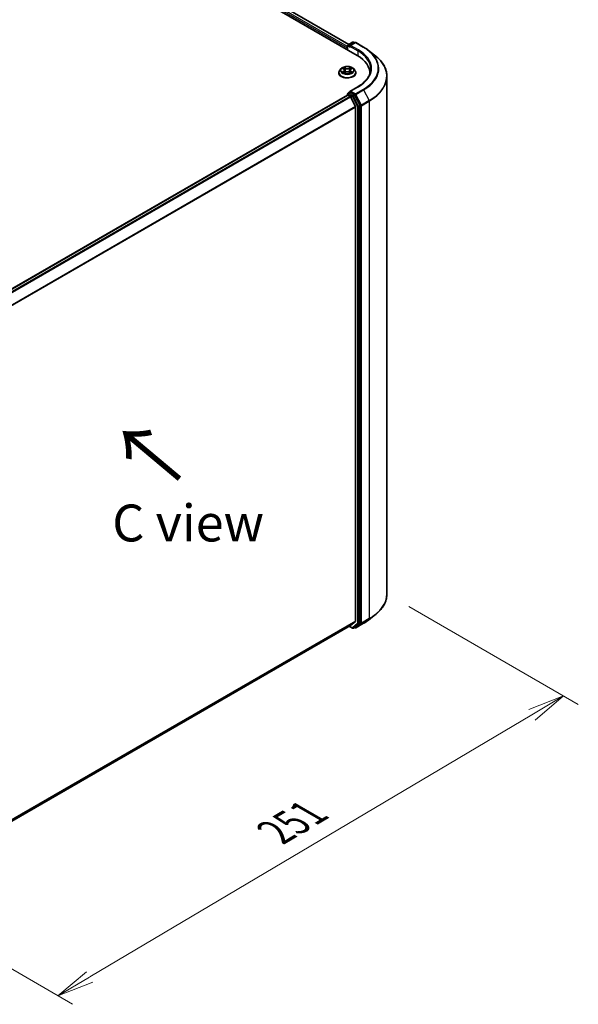
# Model space of a CAD drawing. Units: millimetres. Extents: x 36 to 7330, y 20 to 1425.
# Drawn here: x 199 to 294, y 439 to 606 of the extents above; entities that cross this region are included whole.
import ezdxf

# ---------------------------------------------------------------- set-up
doc = ezdxf.new("R2010")
doc.units = ezdxf.units.MM
doc.header["$LTSCALE"] = 2.5
doc.layers.get('Defpoints').update_dxf_attribs({"lineweight": 25})
for name, color, linetype, lineweight in [('Dimension (ISO)', 7, 'Continuous', 18), ('Symbol (ISO)', 7, 'Continuous', 18), ('Visible (ISO)', 7, 'Continuous', 35), ('Visible Narrow (ISO)', 7, 'Continuous', 25)]:
    doc.layers.add(name, color=color, linetype=linetype, lineweight=lineweight)
doc.styles.add('Note Text (TK)', font='MS PGothic.ttf')
doc.dimstyles.new('Default - Method 1b (TK)', dxfattribs={"dimscale": 2.5, "dimtxt": 2.5, "dimasz": 2.5, "dimexe": 1, "dimexo": 1.5, "dimgap": 1, "dimtad": 1, "dimdsep": 46, "dimtxsty": 'Note Text (TK)', "dimblk": 'OPEN', "dimcen": 0.09, "dimdle": 5, "dimclrd": 100, "dimclre": 100, "dimclrt": 7, "dimadec": 1, "dimazin": 1, "dimtfac": 1, "dimtmove": 0, "dimatfit": 3, "dimldrblk": 'OPEN', "dimfxl": 1, "dimtolj": 1, "dimlwd": -1, "dimlwe": -1, "dimarcsym": 0})

# ---------------------------------------------------------------- blocks, each defined once
blk = doc.blocks.new('_Open')
at = {"color": 0, "linetype": 'ByBlock', "lineweight": -2}
for p, q in [((-1, 0.167), (0, 0)), ((-1, -0.167), (0, 0)), ((0, 0), (-1, 0))]:
    blk.add_line(p, q, dxfattribs=at)
blk = doc.blocks.new('*D22')
at = {"layer": 'Defpoints', "color": 0}
for p in [(261.52, 508.87), (170.74, 461.03), (205.79, 440.79)]:
    blk.add_point(p, dxfattribs=at)
at = {"layer": 'Dimension (ISO)', "color": 100}
for p, q in [((265.25, 506.72), (293.94, 490.16)), ((286.08, 488.4), (211.17, 443.98)), ((174.46, 458.88), (208.28, 439.35))]:
    blk.add_line(p, q, dxfattribs=at)
at = {"layer": 'Dimension (ISO)', "color": 100, "xscale": 6.25, "yscale": 6.25, "zscale": 6.25}
for p, rotation in [((291.45, 491.59), 30.67208312195234), ((205.79, 440.79), 210.6720831219524)]:
    blk.add_blockref('_Open', p, dxfattribs=dict(at, rotation=rotation))
at = {"layer": 'Dimension (ISO)', "color": 7, "insert": (242.61, 468.49), "char_height": 6.25, "attachment_point": 4, "rotation": 30.6721, "style": 'Note Text (TK)'}
blk.add_mtext('\\A1;{\\Q-29.328;\\W0.822;\\H0.816x;251}', dxfattribs=at)

msp = doc.modelspace()

# ---------------------------------------------------------------- linework, layer by layer
at = {"layer": 'Visible (ISO)'}
for p, q in [((199.9002, 632.7527), (256.4688, 600.0929)), ((202.3213, 632.412), (255.0775, 601.9531)), ((254.9442, 601.8762), (255.6945, 602.3094)), ((256.0972, 602.2561), (255.2228, 601.7512)), ((255.8445, 602.3094), (256.017, 602.2098)), ((256.2472, 602.2561), (257.5553, 601.5008)), ((254.8071, 601.3788), (254.8071, 601.0522)), ((254.8692, 601.0164), (254.8692, 601.7463)), ((258.3877, 600.9466), (259.4433, 600.134)), ((253.3571, 597.1331), (253.3571, 597.1497)), ((253.7817, 597.8514), (253.5337, 597.5747)), ((254.0297, 597.8849), (254.2401, 597.7571)), ((254.2705, 597.1263), (254.4937, 597.2488)), ((254.3686, 597.5838), (254.4095, 597.2026)), ((255.1114, 597.2459), (255.3306, 597.1217)), ((255.2455, 597.5755), (255.2045, 597.1931)), ((255.3792, 597.7518), (255.5936, 597.878)), ((255.8325, 597.8514), (256.0805, 597.5747)), ((256.2571, 597.1331), (256.2571, 597.1497)), ((258.6215, 597.0922), (258.6215, 596.9416)), ((261.5215, 596.5165), (261.5215, 508.8739)), ((254.9442, 593.7112), (255.1963, 593.8568)), ((256.6059, 594.7931), (255.2228, 593.9945)), ((256.017, 593.4135), (255.2667, 593.8467)), ((254.8381, 593.3642), (184.3439, 552.6643)), ((254.8692, 593.5813), (254.8692, 593.3711)), ((254.9131, 593.3568), (255.2877, 593.1405)), ((256.1967, 591.425), (255.3692, 593.0494)), ((256.9739, 591.6256), (256.0979, 593.3235)), ((256.2213, 591.3324), (256.2213, 504.2601)), ((256.9991, 503.9791), (256.9991, 591.5318)), ((255.3692, 503.527), (256.1967, 504.1959)), ((256.0979, 503.228), (256.9739, 503.9144)), ((256.2472, 503.1344), (257.5553, 503.8897)), ((258.3877, 504.4438), (259.4433, 505.2565)), ((185.8727, 463.4025), (255.3627, 503.5226)), ((255.1463, 503.3976), (255.6945, 503.0811)), ((255.8445, 503.0811), (256.092, 503.224)), ((256.0972, 503.1344), (256.017, 503.1807))]:
    msp.add_line(p, q, dxfattribs=at)
for centre, start, end in [((255.7695, 602.1795), 60, 120), ((256.1722, 602.1262), 60, 120), ((255.0192, 601.7463), 120, 180), ((255.0192, 593.5813), 120, 180), ((255.7695, 503.211), 240, 300), ((256.1722, 503.2643), 240, 300)]:
    msp.add_arc(centre, 0.15, start, end, dxfattribs=at)
for centre, major_axis, start_param, end_param in [((254.9131, 601.4401), (0.075, 0.1299), 1.21247675, 2.35619449), ((255.3728, 601.6646), (-0.2121, 0), 4.71238898, 6.28318531), ((255.2667, 601.6034), (-0.075, 0.1299), 0.78539816, 2.35619449), ((251.2715, 597.0922), (7.35, 0), 6.24401339, 7.06858347), ((251.2715, 596.2757), (7.5, 0), 0.17709495, 0.20062952), ((255.3728, 593.9079), (-0.2121, 0), 4.71238898, 6.28318531), ((255.2667, 593.9691), (-0.075, -0.1299), 5.49778714, 6.12363721), ((254.9131, 593.2343), (-0.075, 0.1299), 5.49778714, 6.28318531), ((255.2877, 593.018), (-0.075, 0.1299), 4.62172909, 5.49778714), ((256.017, 593.291), (0.075, -0.1299), 1.48901195, 2.35619449), ((256.1152, 591.3936), (-0.075, 0.1299), 3.92699082, 4.62172909), ((256.893, 591.593), (0.075, -0.1299), 0.78539816, 1.48901195), ((256.1152, 504.3213), (0.075, -0.1299), 0.09065989, 0.78539816), ((256.893, 504.0403), (0.075, -0.1299), 0.08178438, 0.78539816), ((255.2877, 503.6525), (0.075, -0.1299), 0, 0.09065989), ((256.017, 503.3539), (0.075, -0.1299), 0, 0.08178438)]:
    msp.add_ellipse(centre, major_axis=major_axis, ratio=0.57735027, start_param=start_param, end_param=end_param, dxfattribs=at)
for points, knots in [([(257.5553, 601.5008), (257.6151, 601.4663), (257.6741, 601.4312), (257.7904, 601.3602), (257.8477, 601.3242), (257.9605, 601.2512), (258.0161, 601.2142), (258.1254, 601.1393), (258.1791, 601.1014), (258.2848, 601.0247), (258.3367, 600.9859), (258.3877, 600.9466)], [3.141592654, 3.141592654, 3.141592654, 3.141592654, 3.169979717, 3.169979717, 3.19836678, 3.19836678, 3.226753843, 3.226753843, 3.255140907, 3.255140907, 3.28352797, 3.28352797, 3.28352797, 3.28352797]), ([(261.5215, 596.5165), (261.5215, 596.7778), (261.4923, 597.0391), (261.3764, 597.5563), (261.2897, 597.8122), (261.0609, 598.314), (260.9189, 598.5599), (260.5826, 599.0375), (260.3883, 599.2694), (259.9512, 599.7155), (259.7084, 599.9299), (259.4433, 600.134)], [2.35619449, 2.35619449, 2.35619449, 2.35619449, 2.48488706, 2.48488706, 2.613579629, 2.613579629, 2.742272198, 2.742272198, 2.870964768, 2.870964768, 2.999657337, 2.999657337, 2.999657337, 2.999657337]), ([(253.5337, 597.5747), (253.5113, 597.5497), (253.4908, 597.524), (253.4538, 597.4708), (253.4374, 597.4435), (253.4087, 597.3874), (253.3966, 597.3587), (253.377, 597.3002), (253.3696, 597.2704), (253.3596, 597.2103), (253.3571, 597.18), (253.3571, 597.1497)], [5.028267261, 5.028267261, 5.028267261, 5.028267261, 5.123780584, 5.123780584, 5.219293906, 5.219293906, 5.314807229, 5.314807229, 5.410320551, 5.410320551, 5.505833873, 5.505833873, 5.505833873, 5.505833873]), ([(253.3571, 597.1331), (253.3571, 597.0437), (253.3806, 596.9545), (253.4721, 596.7836), (253.5415, 596.7023), (253.7209, 596.5549), (253.8323, 596.4893), (254.0842, 596.3823), (254.2249, 596.341), (254.5207, 596.2866), (254.6757, 596.2734), (254.9848, 596.2763), (255.1389, 596.2924), (255.431, 596.3521), (255.5691, 596.3959), (255.8156, 596.5076), (255.9239, 596.5756), (256.0987, 596.7298), (256.1655, 596.8161), (256.24, 596.9807), (256.2571, 597.0568), (256.2571, 597.1331)], [5.50583387, 5.50583387, 5.50583387, 5.50583387, 5.80554445, 5.80554445, 6.11795543, 6.11795543, 6.44244847, 6.44244847, 6.76817641, 6.76817641, 7.09292689, 7.09292689, 7.41728174, 7.41728174, 7.74211584, 7.74211584, 8.06791323, 8.06791323, 8.39182829, 8.39182829, 8.64742653, 8.64742653, 8.64742653, 8.64742653]), ([(255.8325, 597.8514), (255.7711, 597.9198), (255.6932, 597.9799), (255.5094, 598.0832), (255.4022, 598.1258), (255.1724, 598.1879), (255.0497, 598.2075), (254.801, 598.2226), (254.6751, 598.2182), (254.4314, 598.1858), (254.3137, 598.1577), (254.0974, 598.0797), (253.9988, 598.0296), (253.865, 597.9338), (253.8201, 597.8942), (253.7817, 597.8514)], [2.84180783, 2.84180783, 2.84180783, 2.84180783, 3.16282076, 3.16282076, 3.49724936, 3.49724936, 3.83032681, 3.83032681, 4.16164025, 4.16164025, 4.49337616, 4.49337616, 4.82735412, 4.82735412, 5.02826726, 5.02826726, 5.02826726, 5.02826726]), ([(254.1181, 597.2334), (254.127, 597.2259), (254.1366, 597.2183), (254.1573, 597.2032), (254.1683, 597.1957), (254.1919, 597.1808), (254.2043, 597.1735), (254.2306, 597.1591), (254.2444, 597.152), (254.2669, 597.1412), (254.2753, 597.1374), (254.2838, 597.1337)], [6.105592513, 6.105592513, 6.105592513, 6.105592513, 6.175779333, 6.175779333, 6.245966153, 6.245966153, 6.316152974, 6.316152974, 6.386339794, 6.386339794, 6.426101328, 6.426101328, 6.426101328, 6.426101328]), ([(254.3686, 597.5838), (254.3672, 597.5972), (254.3641, 597.6105), (254.3549, 597.6365), (254.3488, 597.6492), (254.3338, 597.6736), (254.3249, 597.6854), (254.3046, 597.7078), (254.2932, 597.7185), (254.2682, 597.7387), (254.2546, 597.7482), (254.2401, 597.7571)], [2.426144575, 2.426144575, 2.426144575, 2.426144575, 2.565743532, 2.565743532, 2.70534249, 2.70534249, 2.844941447, 2.844941447, 2.984540404, 2.984540404, 3.124139361, 3.124139361, 3.124139361, 3.124139361]), ([(255.1114, 597.2459), (255.0783, 597.2646), (255.0406, 597.2802), (254.9592, 597.304), (254.9156, 597.3122), (254.8263, 597.3206), (254.7806, 597.3208), (254.6911, 597.3132), (254.6473, 597.3054), (254.5654, 597.2824), (254.5273, 597.2672), (254.4937, 597.2488)], [3.15904595, 3.15904595, 3.15904595, 3.15904595, 3.46622389, 3.46622389, 3.77340184, 3.77340184, 4.08057979, 4.08057979, 4.38775774, 4.38775774, 4.69493569, 4.69493569, 4.69493569, 4.69493569]), ([(255.3792, 597.7518), (255.364, 597.7429), (255.3499, 597.7333), (255.3239, 597.7129), (255.3121, 597.7021), (255.291, 597.6793), (255.2817, 597.6673), (255.2661, 597.6424), (255.2597, 597.6295), (255.2502, 597.6029), (255.247, 597.5893), (255.2455, 597.5755)], [4.729842273, 4.729842273, 4.729842273, 4.729842273, 4.872659922, 4.872659922, 5.015477571, 5.015477571, 5.15829522, 5.15829522, 5.301112869, 5.301112869, 5.443930518, 5.443930518, 5.443930518, 5.443930518]), ([(255.3184, 597.1285), (255.3276, 597.1324), (255.3366, 597.1364), (255.3601, 597.1472), (255.3741, 597.1542), (255.401, 597.1685), (255.4137, 597.1758), (255.4379, 597.1905), (255.4493, 597.198), (255.4706, 597.2131), (255.4805, 597.2206), (255.4897, 597.2281)], [1.425761707, 1.425761707, 1.425761707, 1.425761707, 1.467725423, 1.467725423, 1.53783858, 1.53783858, 1.607951737, 1.607951737, 1.678064894, 1.678064894, 1.748178051, 1.748178051, 1.748178051, 1.748178051]), ([(256.2571, 597.1497), (256.2571, 597.18), (256.2546, 597.2103), (256.2446, 597.2704), (256.2371, 597.3002), (256.2175, 597.3587), (256.2054, 597.3874), (256.1768, 597.4435), (256.1603, 597.4708), (256.1233, 597.524), (256.1028, 597.5497), (256.0805, 597.5747)], [2.36424122, 2.36424122, 2.36424122, 2.36424122, 2.459754542, 2.459754542, 2.555267865, 2.555267865, 2.650781187, 2.650781187, 2.746294509, 2.746294509, 2.841807832, 2.841807832, 2.841807832, 2.841807832]), ([(258.7715, 597.7863), (258.7715, 597.5686), (258.7419, 597.3509), (258.6235, 596.9191), (258.5346, 596.705), (258.2982, 596.285), (258.1507, 596.0792), (257.7998, 595.6815), (257.5963, 595.4897), (257.1381, 595.1255), (256.8832, 594.9532), (256.6059, 594.7931)], [3.926990817, 3.926990817, 3.926990817, 3.926990817, 4.08407045, 4.08407045, 4.241150082, 4.241150082, 4.398229715, 4.398229715, 4.555309348, 4.555309348, 4.71238898, 4.71238898, 4.71238898, 4.71238898]), ([(255.1963, 593.8568), (255.2028, 593.8605), (255.2136, 593.8625), (255.2389, 593.8595), (255.2533, 593.8544), (255.2667, 593.8467)], [0.038953354, 0.038953354, 0.038953354, 0.038953354, 0.0503345484, 0.0503345484, 0.0617157428, 0.0617157428, 0.0617157428, 0.0617157428]), ([(261.5215, 508.8739), (261.5215, 508.6126), (261.4923, 508.3513), (261.3764, 507.8341), (261.2897, 507.5782), (261.0609, 507.0764), (260.9189, 506.8306), (260.5826, 506.3529), (260.3883, 506.1211), (259.9512, 505.6749), (259.7084, 505.4606), (259.4433, 505.2565)], [3.926990817, 3.926990817, 3.926990817, 3.926990817, 4.055683386, 4.055683386, 4.184375956, 4.184375956, 4.313068525, 4.313068525, 4.441761095, 4.441761095, 4.570453664, 4.570453664, 4.570453664, 4.570453664]), ([(257.5553, 503.8897), (257.6151, 503.9242), (257.6741, 503.9592), (257.7904, 504.0303), (257.8477, 504.0663), (257.9605, 504.1393), (258.0161, 504.1763), (258.1254, 504.2512), (258.1791, 504.2891), (258.2848, 504.3658), (258.3367, 504.4046), (258.3877, 504.4438)], [1.570796327, 1.570796327, 1.570796327, 1.570796327, 1.59918339, 1.59918339, 1.627570453, 1.627570453, 1.655957517, 1.655957517, 1.68434458, 1.68434458, 1.712731643, 1.712731643, 1.712731643, 1.712731643])]:
    msp.add_open_spline(points, degree=3, knots=knots, dxfattribs=at)
at = {"layer": 'Visible Narrow (ISO)'}
for p, q in [((254.8692, 601.5879), (201.8801, 632.1812)), ((202.2713, 632.407), (255.0482, 601.9362)), ((201.7741, 631.9975), (254.8071, 601.3788)), ((255.0192, 601.8687), (255.7695, 602.3019)), ((255.3728, 601.7871), (256.1722, 602.2486)), ((255.7695, 602.3019), (255.9731, 602.1844)), ((256.1722, 602.2486), (257.4803, 601.4934)), ((254.9131, 600.991), (254.9131, 601.685)), ((254.9131, 601.685), (255.2667, 601.4809)), ((255.2228, 601.7512), (255.0192, 601.8687)), ((255.1606, 601.6646), (256.5748, 600.8481)), ((256.6809, 601.0318), (255.3728, 601.7871)), ((256.5748, 600.8481), (256.5748, 600.0303)), ((254.2223, 597.4135), (253.9493, 597.2529)), ((253.9586, 597.9193), (254.2271, 597.7561)), ((254.0684, 597.2839), (254.2401, 597.3848)), ((254.2231, 597.0922), (254.5057, 597.2473)), ((254.5151, 597.9197), (254.2369, 598.0774)), ((254.2401, 597.3848), (254.2576, 597.1457)), ((254.3227, 597.9899), (254.4976, 597.8908)), ((254.4976, 597.8908), (254.4722, 597.5369)), ((255.0991, 597.2445), (255.3773, 597.0869)), ((255.391, 598.072), (255.1084, 597.917)), ((255.1256, 597.8879), (255.3032, 597.9854)), ((255.1256, 597.8879), (255.1506, 597.5337)), ((255.369, 597.3796), (255.3514, 597.1432)), ((255.369, 597.3796), (255.5378, 597.277)), ((255.6556, 597.245), (255.3871, 597.4081)), ((255.3918, 597.7507), (255.6649, 597.9113)), ((255.0192, 593.7038), (255.2667, 593.8467)), ((255.3728, 594.0304), (256.6809, 594.7856)), ((256.1722, 593.5688), (255.3728, 594.0304)), ((257.4803, 594.3241), (256.1722, 593.5688)), ((256.2531, 593.4789), (257.5612, 594.2342)), ((257.5612, 594.2342), (258.4942, 592.4258)), ((184.3878, 552.6389), (254.9131, 593.3568)), ((255.2877, 593.1405), (184.7624, 552.4227)), ((184.882, 552.3536), (255.3692, 593.0494)), ((254.9131, 593.5201), (255.6635, 593.0869)), ((254.9131, 593.3568), (254.9131, 593.5201)), ((255.7695, 593.2706), (255.0192, 593.7038)), ((255.6635, 593.0869), (256.5395, 591.3889)), ((256.017, 593.4135), (255.7695, 593.2706)), ((255.8504, 593.1806), (256.0979, 593.3235)), ((256.7264, 591.4827), (255.8504, 593.1806)), ((256.017, 593.4135), (256.0661, 593.3851)), ((256.0661, 593.3851), (256.0979, 593.3235)), ((257.186, 591.6705), (256.2531, 593.4789)), ((258.4942, 592.4258), (257.186, 591.6705)), ((257.2112, 591.5767), (258.5194, 592.332)), ((258.5194, 592.332), (258.5194, 504.6894)), ((256.1967, 591.425), (185.7598, 550.7582)), ((185.8022, 550.6759), (256.2213, 591.3324)), ((256.5395, 591.3889), (256.5395, 503.8362)), ((256.9739, 591.6256), (256.7264, 591.4827)), ((256.7516, 591.3889), (256.9991, 591.5318)), ((256.7516, 503.8362), (256.7516, 591.3889)), ((256.9739, 591.6256), (256.9991, 591.5767)), ((256.9991, 591.5767), (256.9991, 591.5318)), ((257.2112, 503.9341), (257.2112, 591.5767)), ((256.2213, 504.2601), (185.8727, 463.6443)), ((185.8727, 463.5943), (256.1967, 504.1959)), ((256.5395, 503.8362), (255.6635, 503.1498)), ((255.8504, 503.0851), (256.7264, 503.7715)), ((257.5612, 503.8936), (256.2531, 503.1384)), ((256.2531, 503.1384), (257.186, 503.8694)), ((256.7264, 503.7715), (256.9739, 503.9144)), ((256.9991, 503.9791), (256.7516, 503.8362)), ((256.9991, 503.9341), (256.9739, 503.9144)), ((256.9991, 503.9791), (256.9991, 503.9341)), ((257.186, 503.8694), (258.4942, 504.6247)), ((258.5194, 504.6894), (257.2112, 503.9341)), ((257.5612, 503.8936), (258.4942, 504.6247)), ((255.3692, 503.527), (185.8727, 463.4032)), ((255.6635, 503.1498), (255.1902, 503.423)), ((256.0979, 503.228), (255.8504, 503.0851)), ((256.0661, 503.2031), (256.0609, 503.206)), ((256.0979, 503.228), (256.0661, 503.2031))]:
    msp.add_line(p, q, dxfattribs=at)
for centre, major_axis, ratio, start_param, end_param in [((255.7695, 602.1795), (-0.075, 0.1299), 0.57735027, 5.49778714, 6.28318531), ((255.7695, 602.1795), (0.075, 0.1299), 0.57735027, 0, 0.78539816), ((256.1722, 602.1262), (-0.075, 0.1299), 0.57735027, 5.49778714, 6.28318531), ((256.1722, 602.1262), (0.075, 0.1299), 0.57735027, 0, 0.78539816), ((255.0192, 601.7463), (-0.15, 0), 0.57735027, 0, 0.78539816), ((255.0192, 601.7463), (-0.075, -0.1299), 0.57735027, 3.92699082, 5.49778714), ((255.0192, 601.7463), (-0.075, 0.1299), 0.57735027, 5.49778714, 6.28318531), ((256.6809, 600.9094), (0.075, 0.1299), 0.57735027, 0.78539816, 2.35619449), ((251.2715, 597.7863), (7.5, 0), 0.57735027, 0, 0.78539816), ((251.2715, 597.9087), (7.65, 0), 0.57735027, 5.49778714, 7.06858347), ((257.4803, 601.3709), (0.075, 0.1299), 0.57735027, 0, 0.78539816), ((251.2715, 597.9087), (8.7806, 0), 0.57735027, 5.49778714, 7.06858347), ((251.2715, 597.8655), (8.8949, 0), 0.57735027, 5.49778714, 6.92664815), ((251.2715, 596.5958), (10.2144, 0), 0.57735027, 5.49778714, 6.92664815), ((254.8071, 597.1942), (-1.4338, 0), 0.57735027, 5.8056187, 9.90234457), ((254.8071, 597.1497), (-1.45, 0), 0.57735027, 0, 3.14159265), ((254.8071, 597.1331), (1.45, 0), 0.57735027, 3.14159265, 6.28318531), ((254.8071, 597.545), (-1.1546, 0), 0.57735027, 5.8056187, 9.90234457), ((254.8071, 597.5821), (1.03, 0), 0.57735027, 3.72825957, 4.10962861), ((254.8071, 597.5821), (-1.03, 0), 0.57735027, 5.29905589, 5.68042494), ((254.0862, 597.2756), (-0.0049, -0.0245), 0.77570201, 4.52487894, 5.92006111), ((254.1591, 597.2233), (-0.0212, -0.0132), 0.72736154, 5.15529745, 5.7869968), ((254.8071, 597.4687), (0.8061, 0), 0.57735027, 2.16824758, 2.41391914), ((253.9175, 597.5863), (0.4271, 0), 0.57735027, 5.50719371, 7.04308345), ((254.2223, 597.3931), (0.0127, -0.0215), 0.58275553, 0.86791689, 2.35144676), ((254.2271, 597.7357), (0.013, 0.0214), 0.59188342, 0, 0.79847748), ((253.9175, 597.5676), (0.452, 0), 0.57735027, 5.50719371, 6.34508866), ((254.3053, 597.9815), (-0.0205, -0.0143), 0.18868361, 1.04878972, 2.44397189), ((254.3662, 597.8519), (-0.0241, -0.0066), 0.2212168, 3.84508407, 5.20050719), ((254.4548, 597.5284), (-0.0241, -0.0066), 0.22118329, 3.84507746, 5.19612341), ((254.5057, 597.2269), (-0.012, 0.0219), 0.56244172, 5.51021614, 6.28318531), ((254.5151, 597.8993), (-0.0123, -0.0218), 0.57189392, 3.92233157, 5.40586143), ((254.8142, 598.0771), (0.452, 0), 0.57735027, 3.93639738, 5.47228712), ((254.7999, 597.0685), (0.4271, 0), 0.57735027, 0.79480473, 2.33069447), ((254.8142, 598.0957), (-0.4271, 0), 0.57735027, 0.79480473, 2.33069447), ((255.0991, 597.2241), (0.0123, 0.0218), 0.57189392, 0, 0.78073892), ((255.1084, 597.8966), (0.012, -0.0219), 0.56244172, 0.88509362, 2.36862349), ((255.1678, 597.5251), (-0.0241, 0.0068), 0.2246048, 4.21566497, 5.56671092), ((255.6967, 597.578), (-0.4271, 0), 0.57735027, 5.50719371, 7.04308345), ((255.6967, 597.5594), (-0.452, 0), 0.57735027, 6.22128195, 7.04308345), ((255.2583, 597.8478), (-0.0241, 0.0068), 0.22463792, 4.21128097, 5.5667041), ((254.8071, 597.4687), (0.8061, 0), 0.57735027, 0.71425763, 0.95725161), ((255.3204, 597.9767), (-0.0203, 0.0145), 0.18123125, 0.70854045, 2.10372262), ((255.3871, 597.3877), (-0.013, -0.0214), 0.59188342, 3.94007013, 5.4236), ((254.8071, 597.5821), (1.03, 0), 0.57735027, 5.29905589, 5.68042494), ((255.3918, 597.7303), (-0.0127, 0.0215), 0.58275553, 5.49303941, 6.28318531), ((254.8071, 597.5821), (-1.03, 0), 0.57735027, 3.72825957, 4.10962861), ((255.4478, 597.2173), (-0.0213, 0.0131), 0.7320968, 3.66054805, 4.25314791), ((255.5198, 597.2689), (0.0047, -0.0245), 0.78377528, 0.35908778, 1.75426995), ((251.2715, 596.5165), (10.25, 0), 0.57735027, 5.49778714, 6.28318531), ((256.6809, 594.6632), (-0.075, 0.1299), 0.57735027, 5.49778714, 6.28318531), ((257.4803, 594.2016), (0.075, -0.1299), 0.57735027, 1.48901195, 2.35619449), ((255.0192, 593.5813), (-0.15, 0), 0.57735027, 0, 0.78539816), ((255.0192, 593.5813), (0.075, 0.1299), 0.57735027, 0.78539816, 2.35619449), ((255.0192, 593.5813), (-0.075, 0.1299), 0.57735027, 5.49778714, 6.28318531), ((255.7695, 593.1481), (0.075, 0.1299), 0.57735027, 0.78539816, 2.35619449), ((255.7695, 593.1481), (-0.1333, -0.0688), 0.06670225, 0.61705889, 2.18785521), ((255.7695, 593.1481), (-0.075, 0.1299), 0.57735027, 4.6306046, 5.49778714), ((256.1722, 593.4463), (0.075, 0.1299), 0.57735027, 0.78539816, 2.35619449), ((256.1722, 593.4463), (-0.1333, -0.0688), 0.06670225, 0.61705889, 2.18785521), ((256.1722, 593.4463), (-0.075, 0.1299), 0.57735027, 4.6306046, 5.49778714), ((258.4133, 592.3932), (-0.075, 0.1299), 0.57735027, 3.92699082, 4.6306046), ((256.6455, 591.4501), (0.1333, 0.0688), 0.06670225, 3.75865154, 5.32944787), ((256.6455, 591.4501), (-0.15, 0), 0.57735027, 0.78539816, 2.35619449), ((256.6455, 591.4501), (-0.075, 0.1299), 0.57735027, 3.92699082, 4.6306046), ((257.1052, 591.638), (0.1333, 0.0688), 0.06670225, 3.75865154, 5.32944787), ((257.1052, 591.638), (-0.15, 0), 0.57735027, 0.78539816, 2.35619449), ((257.1052, 591.638), (-0.075, 0.1299), 0.57735027, 3.92699082, 4.6306046), ((251.2715, 508.8739), (10.25, 0), 0.57735027, 5.49778714, 6.28318531), ((256.6455, 503.8974), (0.15, 0), 0.57735027, 3.92699082, 5.49778714), ((256.6455, 503.8974), (0.0925, -0.1181), 0.81376746, 4.59736724, 6.16816356), ((256.6455, 503.8974), (0.075, -0.1299), 0.57735027, 0.08178438, 0.78539816), ((257.1052, 503.9953), (0.15, 0), 0.57735027, 3.92699082, 5.49778714), ((257.1052, 503.9953), (0.0925, -0.1181), 0.81376746, 4.59736724, 6.16816356), ((257.1052, 503.9953), (0.075, -0.1299), 0.57735027, 0.08178438, 0.78539816), ((257.4803, 504.0196), (0.075, -0.1299), 0.57735027, 0, 0.08178438), ((251.2715, 507.525), (-8.8949, 0), 0.57735027, 2.35619449, 2.49812981), ((251.2715, 508.7947), (10.2144, 0), 0.57735027, 5.49778714, 5.63972246), ((258.4133, 504.7506), (0.075, -0.1299), 0.57735027, 0.08178438, 0.78539816), ((255.7695, 503.211), (-0.075, -0.1299), 0.57735027, 5.49778714, 6.28318531), ((255.7695, 503.211), (0.0925, -0.1181), 0.81376746, 4.59736724, 6.16816356), ((255.7695, 503.211), (0.075, -0.1299), 0.57735027, 0, 0.08178438), ((256.1722, 503.2643), (-0.075, -0.1299), 0.57735027, 5.49778714, 6.28318531), ((256.1722, 503.2643), (0.0925, -0.1181), 0.81376746, 4.59736724, 6.16816356), ((256.1722, 503.2643), (0.075, -0.1299), 0.57735027, 0, 0.08178438)]:
    msp.add_ellipse(centre, major_axis=major_axis, ratio=ratio, start_param=start_param, end_param=end_param, dxfattribs=at)
msp.add_ellipse((254.8071, 597.5821), major_axis=(1.0707, 0), ratio=0.57735027, dxfattribs=at)
for points, knots in [([(254.0684, 597.2839), (254.06, 597.2823), (254.0506, 597.2806), (254.025, 597.2754), (254.0081, 597.2714), (253.977, 597.2625), (253.9631, 597.258), (253.9493, 597.2529)], [-0.0320559737, -0.0320559737, -0.0320559737, -0.0320559737, -0.0236501899, -0.0236501899, -0.0102009359, -0.0102009359, 0.0003383294, 0.0003383294, 0.0003383294, 0.0003383294]), ([(253.9493, 597.2529), (253.9644, 597.256), (253.9796, 597.258), (254.0134, 597.2601), (254.0315, 597.2596), (254.0578, 597.2569), (254.0671, 597.2555), (254.0749, 597.254)], [-0.0003383294, -0.0003383294, -0.0003383294, -0.0003383294, 0.0102009359, 0.0102009359, 0.0236501899, 0.0236501899, 0.0320559737, 0.0320559737, 0.0320559737, 0.0320559737]), ([(254.0781, 597.8555), (254.074, 597.8602), (254.0696, 597.8646), (254.0542, 597.8783), (254.0423, 597.8864), (254.0188, 597.8993), (254.0073, 597.9044), (253.9833, 597.9131), (253.9709, 597.9166), (253.9586, 597.9193)], [0.0017813633, 0.0017813633, 0.0017813633, 0.0017813633, 0.0059340385, 0.0059340385, 0.0154285, 0.0154285, 0.0237449879, 0.0237449879, 0.0323943032, 0.0323943032, 0.0323943032, 0.0323943032]), ([(253.9586, 597.9193), (253.9698, 597.915), (253.9811, 597.9102), (254.003, 597.8999), (254.0136, 597.8944), (254.0258, 597.8872), (254.0278, 597.8861), (254.0297, 597.8849)], [-0.0323943032, -0.0323943032, -0.0323943032, -0.0323943032, -0.0237449879, -0.0237449879, -0.0154285, -0.0154285, -0.0138205457, -0.0138205457, -0.0138205457, -0.0138205457]), ([(254.1414, 597.2316), (254.1326, 597.2457), (254.1217, 597.2574), (254.0971, 597.275), (254.0833, 597.2809), (254.0684, 597.2839)], [0, 0, 0, 0, 0.0145850634, 0.0145850634, 0.0289828459, 0.0289828459, 0.0289828459, 0.0289828459]), ([(254.0749, 597.254), (254.0882, 597.2514), (254.1006, 597.2462), (254.1139, 597.2368), (254.116, 597.2351), (254.1181, 597.2334)], [-0.0289828459, -0.0289828459, -0.0289828459, -0.0289828459, -0.0145850634, -0.0145850634, -0.0117242186, -0.0117242186, -0.0117242186, -0.0117242186]), ([(254.2792, 597.1311), (254.2764, 597.1312), (254.2737, 597.1312), (254.2641, 597.1302), (254.2578, 597.1277), (254.2468, 597.1207), (254.242, 597.1164), (254.2325, 597.1057), (254.2278, 597.0994), (254.2231, 597.0922)], [0.0025585352, 0.0025585352, 0.0025585352, 0.0025585352, 0.0059340385, 0.0059340385, 0.0154285, 0.0154285, 0.0237449879, 0.0237449879, 0.0323943032, 0.0323943032, 0.0323943032, 0.0323943032]), ([(254.2231, 597.0922), (254.2306, 597.0987), (254.2381, 597.1048), (254.2529, 597.1157), (254.2603, 597.1205), (254.2686, 597.1253), (254.2696, 597.1258), (254.2705, 597.1263)], [-0.0323943032, -0.0323943032, -0.0323943032, -0.0323943032, -0.0237449879, -0.0237449879, -0.0154285, -0.0154285, -0.0143851153, -0.0143851153, -0.0143851153, -0.0143851153]), ([(254.3227, 597.9899), (254.3146, 597.998), (254.3068, 598.0062), (254.2869, 598.0272), (254.2752, 598.0397), (254.2546, 598.0607), (254.2457, 598.0694), (254.2369, 598.0774)], [-0.0320559737, -0.0320559737, -0.0320559737, -0.0320559737, -0.0236501899, -0.0236501899, -0.0102009359, -0.0102009359, 0.0003383294, 0.0003383294, 0.0003383294, 0.0003383294]), ([(254.2369, 598.0774), (254.2423, 598.0687), (254.2477, 598.0586), (254.2609, 598.0337), (254.2687, 598.0182), (254.2837, 597.9917), (254.2901, 597.9812), (254.2974, 597.971)], [-0.0003383294, -0.0003383294, -0.0003383294, -0.0003383294, 0.0102009359, 0.0102009359, 0.0236501899, 0.0236501899, 0.0320559737, 0.0320559737, 0.0320559737, 0.0320559737]), ([(254.2974, 597.971), (254.3099, 597.9535), (254.3211, 597.9346), (254.3401, 597.895), (254.3479, 597.8743), (254.3536, 597.8535)], [-0.0289828459, -0.0289828459, -0.0289828459, -0.0289828459, -0.0145850634, -0.0145850634, 0, 0, 0, 0]), ([(254.3837, 597.8604), (254.3774, 597.8832), (254.3689, 597.9061), (254.3483, 597.9498), (254.3362, 597.9706), (254.3227, 597.9899)], [0, 0, 0, 0, 0.0145850634, 0.0145850634, 0.0289828459, 0.0289828459, 0.0289828459, 0.0289828459]), ([(254.3536, 597.8535), (254.3684, 597.7996), (254.3832, 597.7457), (254.4127, 597.6379), (254.4275, 597.584), (254.4422, 597.5301)], [-0.0687798542, -0.0687798542, -0.0687798542, -0.0687798542, -0.0343899271, -0.0343899271, 0, 0, 0, 0]), ([(254.4722, 597.5369), (254.4574, 597.5908), (254.4427, 597.6447), (254.4132, 597.7526), (254.3984, 597.8065), (254.3837, 597.8604)], [0, 0, 0, 0, 0.0343899271, 0.0343899271, 0.0687798542, 0.0687798542, 0.0687798542, 0.0687798542]), ([(254.4422, 597.5301), (254.4634, 597.4531), (254.4876, 597.3774), (254.5203, 597.2912), (254.5251, 597.2789), (254.53, 597.2667)], [-0.0982412545, -0.0982412545, -0.0982412545, -0.0982412545, -0.0491206273, -0.0491206273, -0.0409169123, -0.0409169123, -0.0409169123, -0.0409169123]), ([(254.554, 597.2766), (254.5496, 597.2884), (254.5453, 597.3002), (254.5148, 597.3855), (254.492, 597.4606), (254.4722, 597.5369)], [0.0411927406, 0.0411927406, 0.0411927406, 0.0411927406, 0.0491206273, 0.0491206273, 0.0982412545, 0.0982412545, 0.0982412545, 0.0982412545]), ([(255.1506, 597.5337), (255.1303, 597.4576), (255.1071, 597.3827), (255.0755, 597.2959), (255.0704, 597.2822), (255.0652, 597.2687)], [0, 0, 0, 0, 0.0491206273, 0.0491206273, 0.0582946532, 0.0582946532, 0.0582946532, 0.0582946532]), ([(255.0887, 597.2578), (255.0946, 597.2721), (255.1003, 597.2864), (255.1343, 597.3744), (255.159, 597.4498), (255.1806, 597.5266)], [-0.0587271762, -0.0587271762, -0.0587271762, -0.0587271762, -0.0491206273, -0.0491206273, 0, 0, 0, 0]), ([(255.2411, 597.8564), (255.2261, 597.8026), (255.211, 597.7488), (255.1808, 597.6413), (255.1657, 597.5875), (255.1506, 597.5337)], [0, 0, 0, 0, 0.0343899271, 0.0343899271, 0.0687798542, 0.0687798542, 0.0687798542, 0.0687798542]), ([(255.1806, 597.5266), (255.1957, 597.5804), (255.2108, 597.6342), (255.241, 597.7417), (255.2561, 597.7955), (255.2712, 597.8493)], [-0.0687798542, -0.0687798542, -0.0687798542, -0.0687798542, -0.0343899271, -0.0343899271, 0, 0, 0, 0]), ([(255.3032, 597.9854), (255.2894, 597.9661), (255.277, 597.9452), (255.2561, 597.9017), (255.2475, 597.8791), (255.2411, 597.8564)], [0, 0, 0, 0, 0.014491423, 0.014491423, 0.0289828459, 0.0289828459, 0.0289828459, 0.0289828459]), ([(255.2712, 597.8493), (255.277, 597.8698), (255.2849, 597.8904), (255.3042, 597.9298), (255.3157, 597.9487), (255.3285, 597.9662)], [-0.0289828459, -0.0289828459, -0.0289828459, -0.0289828459, -0.014491423, -0.014491423, 0, 0, 0, 0]), ([(255.391, 598.072), (255.3836, 598.0655), (255.3761, 598.0586), (255.3612, 598.0442), (255.3539, 598.0368), (255.3379, 598.0205), (255.3293, 598.0115), (255.3148, 597.9967), (255.3091, 597.991), (255.3032, 597.9854)], [-0.0323943032, -0.0323943032, -0.0323943032, -0.0323943032, -0.0237449879, -0.0237449879, -0.0154285, -0.0154285, -0.0059340385, -0.0059340385, 0, 0, 0, 0]), ([(255.3773, 597.0869), (255.3719, 597.0956), (255.3664, 597.1032), (255.3533, 597.1172), (255.3455, 597.1227), (255.332, 597.1261), (255.3275, 597.1265), (255.3226, 597.1262)], [-0.0003383294, -0.0003383294, -0.0003383294, -0.0003383294, 0.0102009359, 0.0102009359, 0.0236501899, 0.0236501899, 0.0297357647, 0.0297357647, 0.0297357647, 0.0297357647]), ([(255.3285, 597.9662), (255.3337, 597.9733), (255.3385, 597.9807), (255.3501, 597.9995), (255.3564, 598.0108), (255.3674, 598.0309), (255.3722, 598.0399), (255.3817, 598.0569), (255.3864, 598.0649), (255.391, 598.072)], [0, 0, 0, 0, 0.0059340385, 0.0059340385, 0.0154285, 0.0154285, 0.0237449879, 0.0237449879, 0.0323943032, 0.0323943032, 0.0323943032, 0.0323943032]), ([(255.3306, 597.1217), (255.3373, 597.1179), (255.3439, 597.1135), (255.3595, 597.1022), (255.3684, 597.0948), (255.3773, 597.0869)], [-0.0178430998, -0.0178430998, -0.0178430998, -0.0178430998, -0.0102009359, -0.0102009359, 0.0003383294, 0.0003383294, 0.0003383294, 0.0003383294]), ([(255.5378, 597.277), (255.5231, 597.2742), (255.5094, 597.2683), (255.4851, 597.251), (255.4745, 597.2394), (255.4659, 597.2254)], [0, 0, 0, 0, 0.014491423, 0.014491423, 0.0289828459, 0.0289828459, 0.0289828459, 0.0289828459]), ([(255.4897, 597.2281), (255.4913, 597.2294), (255.4929, 597.2306), (255.5054, 597.2396), (255.5177, 597.2448), (255.531, 597.2472)], [-0.0166277004, -0.0166277004, -0.0166277004, -0.0166277004, -0.014491423, -0.014491423, 0, 0, 0, 0]), ([(255.531, 597.2472), (255.5364, 597.2482), (255.5426, 597.2492), (255.5599, 597.2513), (255.5718, 597.2522), (255.5954, 597.2523), (255.6069, 597.2519), (255.6308, 597.2496), (255.6433, 597.2477), (255.6556, 597.245)], [0, 0, 0, 0, 0.0059340385, 0.0059340385, 0.0154285, 0.0154285, 0.0237449879, 0.0237449879, 0.0323943032, 0.0323943032, 0.0323943032, 0.0323943032]), ([(255.6556, 597.245), (255.6444, 597.2493), (255.6331, 597.2532), (255.6112, 597.26), (255.6006, 597.263), (255.5786, 597.2686), (255.5673, 597.2711), (255.55, 597.2747), (255.5437, 597.2759), (255.5378, 597.277)], [-0.0323943032, -0.0323943032, -0.0323943032, -0.0323943032, -0.0237449879, -0.0237449879, -0.0154285, -0.0154285, -0.0059340385, -0.0059340385, 0, 0, 0, 0]), ([(255.6649, 597.9113), (255.6498, 597.9082), (255.6345, 597.9039), (255.6008, 597.8908), (255.5826, 597.8813), (255.5588, 597.8631), (255.5516, 597.8566), (255.5452, 597.8495)], [-0.0003383294, -0.0003383294, -0.0003383294, -0.0003383294, 0.0102009359, 0.0102009359, 0.0236501899, 0.0236501899, 0.0300224311, 0.0300224311, 0.0300224311, 0.0300224311]), ([(255.5936, 597.878), (255.6033, 597.8837), (255.6133, 597.889), (255.6371, 597.9004), (255.6511, 597.9062), (255.6649, 597.9113)], [-0.0180513139, -0.0180513139, -0.0180513139, -0.0180513139, -0.0102009359, -0.0102009359, 0.0003383294, 0.0003383294, 0.0003383294, 0.0003383294])]:
    msp.add_open_spline(points, degree=3, knots=knots, dxfattribs=at)
for points in [[(254.1601, 597.2015), (254.1539, 597.2115), (254.1476, 597.2215), (254.1414, 597.2316)], [(255.4659, 597.2254), (255.4602, 597.2163), (255.4546, 597.2071), (255.4489, 597.198)]]:
    msp.add_open_spline(points, degree=3, dxfattribs=at)

# ---------------------------------------------------------------- texts
at = {"layer": 'Symbol (ISO)', "color": 7, "insert": (226.9111, 528.1826), "char_height": 10, "attachment_point": 4, "rotation": 140, "line_spacing_factor": 1.5, "style": 'Note Text (TK)'}
msp.add_mtext('\\fMS PGothic|b0|i0;{\\H10.0000;→}', dxfattribs=at)
at = {"layer": 'Symbol (ISO)', "color": 7, "insert": (227.8464, 520.8875), "char_height": 6.25, "attachment_point": 5, "line_spacing_factor": 1.5, "style": 'Note Text (TK)'}
msp.add_mtext('\\fＭＳ Ｐゴシック|b0|i0;C view', dxfattribs=at)

# ---------------------------------------------------------------- dimensions: what is measured, and where the dimension line sits
at = {"layer": 'Dimension (ISO)', "color": 100}
dim = msp.add_linear_dim(base=(205.7937, 440.7868), p1=(261.5215, 508.8739), p2=(170.7357, 461.0276), angle=30.672083, text='{\\Q-29.328;\\W0.822;\\H0.816x;251}', dimstyle='Default - Method 1b (TK)', override={"dimgap": 1, "dimdec": 0, "dimlfac": 0.4, "dimtol": 0, "dimlim": 0, "dimtp": 0, "dimtm": 0, "dimtdec": 0, "dimtofl": 0, "dimatfit": 1}, dxfattribs=at)
dim.commit()
dim.dimension.update_dxf_attribs({"geometry": '*D22', "text_midpoint": (248.6241, 466.1894), "dimtype": 160})

doc.saveas('drawing.dxf')
